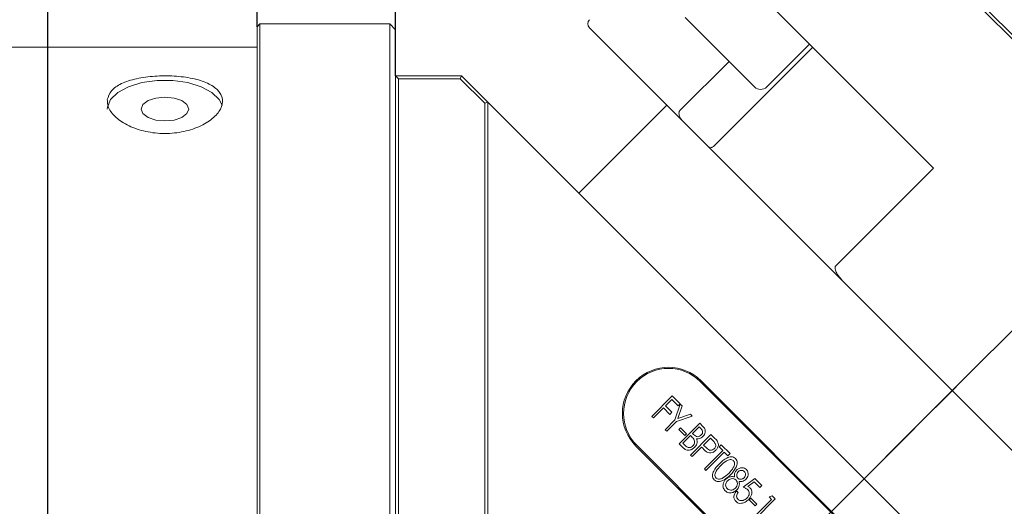
# Model space of a CAD drawing. Units: millimetres. Extents: x 0 to 671, y -1 to 558.
# Drawn here: x 97 to 139, y 178 to 199 of the extents above; entities that cross this region are included whole.
import ezdxf

# ---------------------------------------------------------------- set-up
doc = ezdxf.new("R2010")
doc.units = ezdxf.units.MM
doc.linetypes.add('CENTERX2', pattern=[20.32, 12.7, -2.54, 2.54, -2.54])
doc.layers.add('图框', color=179, linetype='Continuous')
doc.styles.add('SLDTEXTSTYLE1', font='TXT', dxfattribs={"width": 0.7})
doc.dimstyles.new('SLDDIMSTYLE0', dxfattribs={"dimtxt": 4, "dimasz": 3, "dimexe": 0, "dimexo": 0.0625, "dimgap": 1, "dimtad": 2, "dimlfac": 2, "dimrnd": 1e-09, "dimzin": 12, "dimdsep": 46, "dimtxsty": 'SLDTEXTSTYLE1', "dimsah": 1, "dimcen": 0.09, "dimadec": 0, "dimazin": 3, "dimtfac": 1, "dimtofl": 0, "dimtmove": 0, "dimatfit": 3, "dimfxl": 0, "dimfrac": 2, "dimtolj": 1, "dimtzin": 12, "dimarcsym": 0})
doc.dimstyles.new('SLDDIMSTYLE1', dxfattribs={"dimtxt": 4, "dimasz": 3, "dimexe": 0, "dimexo": 0.0625, "dimgap": 1, "dimtad": 2, "dimlfac": 2, "dimrnd": 1e-09, "dimzin": 12, "dimdsep": 46, "dimtxsty": 'SLDTEXTSTYLE1', "dimsah": 1, "dimcen": 0.09, "dimadec": 0, "dimazin": 3, "dimtfac": 1, "dimtmove": 0, "dimatfit": 0, "dimfxl": 0, "dimfrac": 2, "dimtolj": 1, "dimtzin": 12, "dimarcsym": 0})
doc.dimstyles.new('SLDDIMSTYLE2', dxfattribs={"dimtxt": 4, "dimasz": 3, "dimexe": 0, "dimexo": 0.0625, "dimgap": 1, "dimtad": 2, "dimlfac": 2, "dimrnd": 1e-09, "dimzin": 12, "dimdsep": 46, "dimtxsty": 'SLDTEXTSTYLE1', "dimsah": 1, "dimcen": 0.09, "dimadec": 0, "dimazin": 3, "dimtol": 1, "dimtp": 0.1, "dimtm": 0.1, "dimtfac": 1, "dimtofl": 0, "dimtmove": 0, "dimatfit": 3, "dimfxl": 0, "dimfrac": 2, "dimtolj": 1, "dimtzin": 0, "dimarcsym": 0})

# ---------------------------------------------------------------- blocks, each defined once
blk = doc.blocks.new('_D')
at = {"layer": '图框'}
for p, q in [((137.343, 183.581), (170.213, 216.452)), ((168.092, 214.33), (183.118, 199.304)), ((166.279, 182.465), (185.239, 201.426))]:
    blk.add_line(p, q, dxfattribs=at)
for points in [[(168.092, 214.33), (169.854, 211.85), (170.572, 212.568)], [(183.118, 199.304), (181.356, 201.785), (180.637, 201.066)]]:
    blk.add_solid(points, dxfattribs=at)
at = {"layer": '图框', "insert": (176.067, 213.647), "char_height": 4, "attachment_point": 1, "rotation": 315, "style": 'SLDTEXTSTYLE1'}
blk.add_mtext('42.5', dxfattribs=at)
blk = doc.blocks.new('_D_1')
at = {"layer": '图框'}
for p, q in [((177.767, 224.006), (162.918, 238.855)), ((137.343, 183.581), (179.889, 226.127))]:
    blk.add_line(p, q, dxfattribs=at)
for points in [[(162.918, 238.855), (164.68, 236.375), (165.399, 237.093)], [(177.767, 224.006), (176.005, 226.486), (175.287, 225.768)]]:
    blk.add_solid(points, dxfattribs=at)
at = {"layer": '图框', "insert": (172.172, 236.893), "char_height": 4, "attachment_point": 1, "rotation": 315, "style": 'SLDTEXTSTYLE1'}
blk.add_mtext('42', dxfattribs=at)
blk = doc.blocks.new('_D_2')
at = {"layer": '图框'}
for p, q in [((97.855, 254.492), (66.936, 254.492)), ((69.936, 180.751), (69.936, 254.492)), ((92.118, 180.751), (66.936, 180.751))]:
    blk.add_line(p, q, dxfattribs=at)
for points in [[(69.936, 254.492), (69.428, 251.492), (70.444, 251.492)], [(69.936, 180.751), (70.444, 183.751), (69.428, 183.751)]]:
    blk.add_solid(points, dxfattribs=at)
at = {"layer": '图框', "insert": (64.78, 210.911), "char_height": 4, "attachment_point": 1, "rotation": 90, "style": 'SLDTEXTSTYLE1'}
blk.add_mtext('147.48', dxfattribs=at)
blk = doc.blocks.new('_D_9')
at = {"layer": '图框'}
for p, q in [((97.855, 254.492), (58.943, 254.492)), ((61.943, 159.201), (61.943, 254.492)), ((118.266, 159.201), (58.943, 159.201))]:
    blk.add_line(p, q, dxfattribs=at)
for points in [[(61.943, 254.492), (61.435, 251.492), (62.451, 251.492)], [(61.943, 159.201), (62.451, 162.201), (61.435, 162.201)]]:
    blk.add_solid(points, dxfattribs=at)
at = {"layer": '图框', "insert": (56.787, 200.152), "char_height": 4, "attachment_point": 1, "rotation": 90, "style": 'SLDTEXTSTYLE1'}
blk.add_mtext('190.58', dxfattribs=at)
blk = doc.blocks.new('_D_10')
at = {"layer": '图框'}
for p, q in [((97.866, 240.625), (97.866, 210.528)), ((112.963, 197.001), (112.963, 216.528)), ((112.963, 213.528), (97.866, 213.528))]:
    blk.add_line(p, q, dxfattribs=at)
for points in [[(97.866, 213.528), (100.866, 213.02), (100.866, 214.036)], [(112.963, 213.528), (109.963, 214.036), (109.963, 213.02)]]:
    blk.add_solid(points, dxfattribs=at)
at = {"layer": '图框', "insert": (99.992, 218.684), "char_height": 4, "attachment_point": 1, "style": 'SLDTEXTSTYLE1'}
blk.add_mtext('30.19', dxfattribs=at)
blk = doc.blocks.new('_D_11')
at = {"layer": '图框'}
for p, q in [((121.731, 222.063), (169.847, 270.18)), ((199.192, 236.592), (167.726, 268.058)), ((153.197, 190.597), (201.314, 238.713))]:
    blk.add_line(p, q, dxfattribs=at)
for points in [[(167.726, 268.058), (169.488, 265.578), (170.207, 266.296)], [(199.192, 236.592), (197.43, 239.073), (196.712, 238.354)]]:
    blk.add_solid(points, dxfattribs=at)
at = {"layer": '图框', "attachment_point": 1, "rotation": 315, "style": 'SLDTEXTSTYLE1'}
for s, insert, char_height in [('89', (181.512, 261.564), 4), ('±0.10', (185.835, 255.327), 2.6)]:
    blk.add_mtext(s, dxfattribs=dict(at, insert=insert, char_height=char_height))
blk = doc.blocks.new('_D_15')
at = {"layer": '图框'}
for p, q in [((121.731, 222.063), (171.91, 171.884)), ((169.788, 174.006), (178.756, 182.973)), ((161.064, 177.427), (169.258, 169.233)), ((169.788, 174.006), (167.137, 171.354)), ((167.137, 171.354), (163.601, 167.819))]:
    blk.add_line(p, q, dxfattribs=at)
for points in [[(169.788, 174.006), (172.269, 175.768), (171.55, 176.486)], [(167.137, 171.354), (164.656, 169.592), (165.375, 168.874)]]:
    blk.add_solid(points, dxfattribs=at)
at = {"layer": '图框', "insert": (170.651, 182.16), "char_height": 4, "attachment_point": 1, "rotation": 45, "style": 'SLDTEXTSTYLE1'}
blk.add_mtext('7.5', dxfattribs=at)
blk = doc.blocks.new('_D_18')
at = {"layer": '图框'}
for p, q in [((187.386, 242.11), (187.386, 92.735)), ((97.866, 240.625), (97.866, 92.735)), ((187.386, 95.735), (97.866, 95.735))]:
    blk.add_line(p, q, dxfattribs=at)
for points in [[(97.866, 95.735), (100.866, 95.227), (100.866, 96.243)], [(187.386, 95.735), (184.386, 96.243), (184.386, 95.227)]]:
    blk.add_solid(points, dxfattribs=at)
at = {"layer": '图框', "insert": (135.984, 100.891), "char_height": 4, "attachment_point": 1, "style": 'SLDTEXTSTYLE1'}
blk.add_mtext('179.04', dxfattribs=at)
blk = doc.blocks.new('_D_19')
at = {"layer": '图框'}
for p, q in [((97.866, 240.625), (97.866, 109.204)), ((134.513, 132.337), (134.513, 109.204)), ((134.513, 112.204), (97.866, 112.204))]:
    blk.add_line(p, q, dxfattribs=at)
for points in [[(97.866, 112.204), (100.866, 111.696), (100.866, 112.712)], [(134.513, 112.204), (131.513, 112.712), (131.513, 111.696)]]:
    blk.add_solid(points, dxfattribs=at)
at = {"layer": '图框', "insert": (110.49, 117.36), "char_height": 4, "attachment_point": 1, "style": 'SLDTEXTSTYLE1'}
blk.add_mtext('73.29', dxfattribs=at)
blk = doc.blocks.new('_D_20')
at = {"layer": '图框'}
for p, q in [((106.963, 199.126), (106.963, 209.297)), ((112.963, 199.001), (112.963, 209.297)), ((106.963, 206.297), (101.963, 206.297)), ((112.963, 206.297), (106.963, 206.297)), ((112.963, 206.297), (117.963, 206.297))]:
    blk.add_line(p, q, dxfattribs=at)
for points in [[(106.963, 206.297), (103.963, 206.805), (103.963, 205.789)], [(112.963, 206.297), (115.963, 205.789), (115.963, 206.805)]]:
    blk.add_solid(points, dxfattribs=at)
at = {"layer": '图框', "insert": (107.785, 211.453), "char_height": 4, "attachment_point": 1, "style": 'SLDTEXTSTYLE1'}
blk.add_mtext('12', dxfattribs=at)
blk = doc.blocks.new('_D_21')
at = {"layer": '图框'}
for p, q in [((81.463, 196.207), (81.463, 223.446)), ((112.963, 197.001), (112.963, 223.446)), ((81.463, 220.446), (112.963, 220.446))]:
    blk.add_line(p, q, dxfattribs=at)
for points in [[(81.463, 220.446), (84.463, 219.938), (84.463, 220.954)], [(112.963, 220.446), (109.963, 220.954), (109.963, 219.938)]]:
    blk.add_solid(points, dxfattribs=at)
at = {"layer": '图框', "insert": (94.56, 225.603), "char_height": 4, "attachment_point": 1, "style": 'SLDTEXTSTYLE1'}
blk.add_mtext('63', dxfattribs=at)
blk = doc.blocks.new('_D_23')
at = {"layer": '图框'}
for p, q in [((97.855, 254.492), (51.485, 254.492)), ((54.485, 127.701), (54.485, 254.492)), ((121.392, 127.701), (51.485, 127.701))]:
    blk.add_line(p, q, dxfattribs=at)
for points in [[(54.485, 254.492), (53.977, 251.492), (54.993, 251.492)], [(54.485, 127.701), (54.993, 130.701), (53.977, 130.701)]]:
    blk.add_solid(points, dxfattribs=at)
at = {"layer": '图框', "insert": (49.329, 184.002), "char_height": 4, "attachment_point": 1, "rotation": 90, "style": 'SLDTEXTSTYLE1'}
blk.add_mtext('253.58', dxfattribs=at)

msp = doc.modelspace()

# ---------------------------------------------------------------- linework, layer by layer
at = {"color": 7, "linetype": 'Continuous', "lineweight": 15}
for p, q in [((159.64953, 178.66441), (132.42591, 205.88802)), ((132.5143, 205.97641), (159.73791, 178.7528)), ((136.30079, 192.99753), (127.91811, 201.38021)), ((128.53683, 196.51886), (125.53162, 199.52406)), ((107.0878, 199.25129), (106.9628, 199.1263)), ((112.7128, 199.25129), (107.0878, 199.25129)), ((112.9628, 199.00129), (112.7128, 199.25129)), ((125.45454, 195.00495), (121.37737, 199.08212)), ((106.9628, 198.25069), (88.7128, 198.25069)), ((131.05945, 198.23887), (126.81681, 193.99623)), ((129.06716, 196.51886), (130.92331, 198.37501)), ((125.30836, 195.50469), (127.42968, 197.62601)), ((112.9628, 164.5046), (112.9628, 197.0013)), ((113.0878, 196.87629), (112.9628, 197.0013)), ((112.9628, 197.0013), (115.82144, 197.00129)), ((113.0878, 196.87629), (113.0878, 164.55637)), ((115.76966, 196.87629), (113.0878, 196.87629)), ((115.76966, 196.87629), (115.82144, 197.00129)), ((116.8378, 195.80816), (115.76966, 196.87629)), ((115.82144, 197.00129), (116.9628, 195.85993)), ((116.8378, 195.80816), (116.9628, 195.85993)), ((116.8378, 167.19698), (116.8378, 195.80816)), ((116.9628, 195.85993), (116.9628, 167.19698)), ((149.62144, 163.20129), (116.9628, 195.85993)), ((124.73613, 195.72336), (120.91775, 191.90498)), ((125.45454, 195.00495), (126.5431, 193.91639)), ((132.44681, 188.01268), (126.5431, 193.91639)), ((132.05815, 188.75489), (136.30079, 192.99753)), ((141.77419, 178.6853), (132.44681, 188.01268)), ((137.49941, 172.42419), (126.1857, 183.7379)), ((137.53476, 172.45955), (126.22105, 183.77325)), ((124.08083, 182.23135), (124.97006, 183.12057)), ((124.94726, 182.961), (124.67371, 182.68745)), ((125.22705, 182.68121), (124.94726, 182.961)), ((124.97006, 183.12057), (125.31823, 182.7724)), ((124.58253, 182.59626), (124.14922, 182.16296)), ((124.86231, 182.31647), (124.58253, 182.59626)), ((124.67371, 182.68745), (124.9535, 182.40766)), ((124.9535, 182.40766), (124.86231, 182.31647)), ((125.0823, 182.07477), (125.31845, 182.76185)), ((125.39913, 182.68118), (125.21284, 182.1387)), ((125.31823, 182.7724), (125.22705, 182.68121)), ((125.31845, 182.76185), (125.39913, 182.68118)), ((124.14922, 182.16296), (124.08083, 182.23135)), ((124.66003, 181.6525), (125.0823, 182.07477)), ((125.15068, 182.00638), (124.72842, 181.58411)), ((125.83368, 182.24663), (125.15068, 182.00638)), ((125.21284, 182.1387), (125.75318, 182.32712)), ((125.27097, 181.04157), (126.16002, 181.93062)), ((125.75318, 182.32712), (125.83368, 182.24663)), ((126.16002, 181.93062), (126.29483, 181.7958)), ((124.72842, 181.58411), (124.66003, 181.6525)), ((125.24743, 181.65781), (125.32721, 181.7376)), ((125.5078, 181.39744), (125.24743, 181.65781)), ((125.32721, 181.7376), (125.58758, 181.47722)), ((126.13722, 181.77104), (125.85227, 181.48609)), ((126.21647, 181.69179), (126.13722, 181.77104)), ((125.76108, 181.39491), (125.43054, 181.06436)), ((125.58758, 181.47722), (125.5078, 181.39744)), ((125.75791, 180.55284), (126.64785, 181.44278)), ((125.79955, 181.35644), (125.76108, 181.39491)), ((125.85227, 181.48609), (125.89145, 181.44691)), ((126.62506, 181.28321), (126.32871, 180.98686)), ((126.75453, 181.15373), (126.62506, 181.28321)), ((126.64785, 181.44278), (126.78944, 181.30119)), ((123.39263, 180.94483), (134.70633, 169.63112)), ((123.42798, 180.98018), (134.74169, 169.66648)), ((125.45939, 180.85314), (125.27097, 181.04157)), ((125.43054, 181.06436), (125.51603, 180.97888)), ((126.23752, 180.89567), (125.8263, 180.48445)), ((126.28846, 180.84474), (126.23752, 180.89567)), ((126.32871, 180.98686), (126.45195, 180.86362)), ((126.3608, 179.95209), (127.15849, 180.74978)), ((127.22687, 180.68139), (126.42919, 179.8837)), ((127.00194, 180.90632), (127.09313, 180.99751)), ((127.15849, 180.74978), (127.00194, 180.90632)), ((127.09313, 180.99751), (127.47353, 180.6171)), ((127.38235, 180.52591), (127.22687, 180.68139)), ((125.8263, 180.48445), (125.75791, 180.55284)), ((127.47353, 180.6171), (127.38235, 180.52591)), ((126.42919, 179.8837), (126.3608, 179.95209)), ((128.04479, 179.1543), (128.55557, 179.53506)), ((128.51781, 179.39045), (128.24907, 179.19152)), ((128.76465, 179.14361), (128.51781, 179.39045)), ((128.55557, 179.53506), (128.85584, 179.2348)), ((127.75165, 179.00292), (127.82253, 178.93204)), ((128.85584, 179.2348), (128.76465, 179.14361)), ((128.29755, 178.60769), (128.37733, 178.68748)), ((128.55792, 178.34732), (128.29755, 178.60769)), ((128.37733, 178.68748), (128.6377, 178.4271)), ((128.48084, 177.83205), (129.27852, 178.62974)), ((129.4381, 178.65253), (128.54923, 177.76367)), ((129.16882, 178.73944), (129.30168, 178.78896)), ((129.27852, 178.62974), (129.16882, 178.73944)), ((129.30168, 178.78896), (129.4381, 178.65253)), ((128.6377, 178.4271), (128.55792, 178.34732))]:
    msp.add_line(p, q, dxfattribs=at)
at = {"color": 7, "linetype": 'Continuous', "lineweight": 15, "flags": 128}
for points in [[(106.9628, 180.7513), (106.9628, 182.55236), (106.9628, 184.33608), (106.9628, 186.08527), (106.9628, 187.7831), (106.9628, 189.41321), (106.9628, 190.9599), (106.9628, 192.40827), (106.9628, 193.74438), (106.9628, 194.95536), (106.9628, 196.02955), (106.9628, 196.9566), (106.9628, 197.72758), (106.9628, 198.33507), (106.9628, 198.77322), (106.9628, 199.03781), (106.9628, 199.1263)], [(107.0878, 199.25129), (107.0878, 199.16221), (107.0878, 198.89582), (107.0878, 198.45469), (107.0878, 197.84307), (107.0878, 197.06684), (107.0878, 196.13348), (107.0878, 195.05199), (107.0878, 193.83277), (107.0878, 192.48757), (107.0878, 191.02934), (107.0878, 189.47213), (107.0878, 187.83094), (107.0878, 186.12156), (107.0878, 184.36046), (107.0878, 182.56461), (107.0878, 180.7513)], [(112.7128, 180.75129), (112.7128, 182.56461), (112.7128, 184.36047), (112.7128, 186.12156), (112.7128, 187.83094), (112.7128, 189.47214), (112.7128, 191.02934), (112.7128, 192.48757), (112.7128, 193.83277), (112.7128, 195.05199), (112.7128, 196.13348), (112.7128, 197.06684), (112.7128, 197.84307), (112.7128, 198.45469), (112.7128, 198.89582), (112.7128, 199.16221), (112.7128, 199.25129)], [(112.9628, 199.00129), (112.9628, 198.91342), (112.9628, 198.65063), (112.9628, 198.21546), (112.9628, 197.6121), (112.9628, 197.0013)], [(105.44095, 195.72459), (105.31845, 195.9783), (105.00523, 196.28055), (104.54052, 196.52934), (103.9588, 196.70621), (103.30322, 196.79806), (102.62238, 196.79806), (101.9668, 196.70621), (101.38508, 196.52934), (100.92038, 196.28055), (100.60715, 195.97829), (100.46863, 195.645), (100.4628, 195.55969)], [(102.9628, 196.07645), (103.3583, 196.03711), (103.6936, 195.92509), (103.91763, 195.75745), (103.9963, 195.55969), (103.91763, 195.36194), (103.6936, 195.19429), (103.3583, 195.08227), (102.9628, 195.04294), (102.5673, 195.08227), (102.23201, 195.19429), (102.00797, 195.36194), (101.9293, 195.55969), (102.00797, 195.75745), (102.23201, 195.92509), (102.5673, 196.03711), (102.9628, 196.07645)], [(106.9628, 162.3763), (106.9628, 162.46478), (106.9628, 162.72936), (106.9628, 163.16752), (106.9628, 163.77501), (106.9628, 164.54599), (106.9628, 165.47304), (106.9628, 166.54723), (106.9628, 167.75821), (106.9628, 169.09432), (106.9628, 170.54269), (106.9628, 172.08938), (106.9628, 173.71949), (106.9628, 175.41732), (106.9628, 177.16651), (106.9628, 178.95023), (106.9628, 180.7513)], [(107.0878, 180.7513), (107.0878, 178.93798), (107.0878, 177.14212), (107.0878, 175.38103), (107.0878, 173.67165), (107.0878, 172.03045), (107.0878, 170.47324), (107.0878, 169.01502), (107.0878, 167.66982), (107.0878, 166.4506), (107.0878, 165.36911), (107.0878, 164.43575), (107.0878, 163.65952), (107.0878, 163.0479), (107.0878, 162.60677), (107.0878, 162.34038), (107.0878, 162.2513)], [(112.7128, 162.25129), (112.7128, 162.34038), (112.7128, 162.60677), (112.7128, 163.0479), (112.7128, 163.65952), (112.7128, 164.43575), (112.7128, 165.36911), (112.7128, 166.4506), (112.7128, 167.66982), (112.7128, 169.01502), (112.7128, 170.47325), (112.7128, 172.03045), (112.7128, 173.67165), (112.7128, 175.38103), (112.7128, 177.14212), (112.7128, 178.93798), (112.7128, 180.75129)]]:
    msp.add_lwpolyline(points, dxfattribs=at)
at = {"color": 7, "linetype": 'Continuous', "lineweight": 15}
for centre, radius, start, end in [((121.55415, 199.25889), 0.25, 135, 225), ((128.80199, 196.78402), 0.375, 225, 315), ((124.80684, 182.35904), 2, 45, 225), ((124.80684, 182.35904), 1.95, 45, 225)]:
    msp.add_arc(centre, radius, start, end, dxfattribs=at)
for points, knots in [([(100.46586, 195.96753), (100.50707, 196.10141), (100.58949, 196.36915), (101.05267, 196.67966), (101.71076, 196.8951), (102.51718, 197.00393), (103.37003, 197.00614), (104.17404, 196.90295), (104.84413, 196.69508), (105.30657, 196.38638), (105.505, 195.99529), (105.41754, 195.56043), (105.05788, 195.13386), (104.46406, 194.77373), (103.69861, 194.53878), (102.85056, 194.47237), (102.01955, 194.58479), (101.29322, 194.85462), (100.75463, 195.23726), (100.47859, 195.63172), (100.46954, 195.8705), (100.46586, 195.96753)], [0, 0, 0, 0, 0.05337927, 0.10674468, 0.16045358, 0.21430716, 0.26773296, 0.32082783, 0.37420267, 0.42803163, 0.48178454, 0.53505417, 0.58818493, 0.64172761, 0.6956061, 0.74921492, 0.80236289, 0.85558058, 0.90928554, 0.96314044, 1, 1, 1, 1]), ([(125.30836, 195.50469), (125.30526, 195.50141), (125.29036, 195.48568), (125.2682, 195.44716), (125.25439, 195.37725), (125.26898, 195.27265), (125.33412, 195.13703), (125.41093, 195.05279), (125.45454, 195.00495)], [0, 0, 0, 0, 0.02295977, 0.11035736, 0.22191533, 0.3825251, 0.64934756, 1, 1, 1, 1]), ([(126.5431, 193.91639), (126.55549, 193.90598), (126.58596, 193.88039), (126.63747, 193.87639), (126.69988, 193.90252), (126.74703, 193.93379), (126.7884, 193.96854), (126.80923, 193.98883), (126.81681, 193.99623)], [0, 0, 0, 0, 0.23088493, 0.56782626, 0.70936965, 0.85205061, 0.94610548, 1, 1, 1, 1]), ([(132.05815, 188.75489), (132.05158, 188.74656), (132.03684, 188.72785), (132.02735, 188.6814), (132.03738, 188.58231), (132.15258, 188.33205), (132.32126, 188.14896), (132.44681, 188.01268)], [0, 0, 0, 0, 0.03575997, 0.08026644, 0.15665448, 0.37228327, 1, 1, 1, 1]), ([(126.22253, 181.42322), (126.24185, 181.4449), (126.28028, 181.48803), (126.29268, 181.57256), (126.2621, 181.64168), (126.2317, 181.67506), (126.21647, 181.69179)], [0, 0, 0, 0, 0.2806654, 0.55843334, 0.7787607, 1, 1, 1, 1]), ([(126.29483, 181.7958), (126.32596, 181.7607), (126.38795, 181.69081), (126.41171, 181.55577), (126.36871, 181.44101), (126.31985, 181.38656), (126.29537, 181.35929)], [0, 0, 0, 0, 0.28065583, 0.55893907, 0.77903541, 1, 1, 1, 1]), ([(125.8658, 180.95252), (125.88452, 180.97514), (125.92192, 181.02036), (125.94255, 181.10787), (125.92376, 181.23689), (125.85078, 181.30714), (125.79955, 181.35644)], [0, 0, 0, 0, 0.186960891, 0.373723717, 0.560485483, 1, 1, 1, 1]), ([(125.89145, 181.44691), (125.91766, 181.42281), (125.96984, 181.37483), (126.06834, 181.33973), (126.15992, 181.36712), (126.20161, 181.40448), (126.22253, 181.42322)], [0, 0, 0, 0, 0.28122198, 0.55988821, 0.77920865, 1, 1, 1, 1]), ([(126.02021, 181.26294), (126.03211, 181.22625), (126.05588, 181.15293), (126.03752, 181.01161), (125.97468, 180.93378), (125.93633, 180.88627)], [0, 0, 0, 0, 0.28068566, 0.5609849, 1, 1, 1, 1]), ([(126.29537, 181.35929), (126.24997, 181.32243), (126.16891, 181.25661), (126.06564, 181.26101), (126.02021, 181.26294)], [0, 0, 0, 0, 0.56011265, 1, 1, 1, 1]), ([(126.78641, 180.82907), (126.80195, 180.84644), (126.83296, 180.88113), (126.85664, 180.94879), (126.8447, 181.0521), (126.79171, 181.11183), (126.75453, 181.15373)], [0, 0, 0, 0, 0.18754486, 0.37441615, 0.56111312, 1, 1, 1, 1]), ([(126.78944, 181.30119), (126.83276, 181.26068), (126.9185, 181.18049), (126.98561, 181.01979), (126.94476, 180.86644), (126.88447, 180.79562), (126.85426, 180.76014)], [0, 0, 0, 0, 0.28236434, 0.55888627, 0.77901785, 1, 1, 1, 1]), ([(125.93633, 180.88627), (125.89804, 180.85357), (125.82158, 180.78827), (125.68172, 180.75599), (125.55096, 180.77716), (125.48992, 180.82781), (125.45939, 180.85314)], [0, 0, 0, 0, 0.28046176, 0.56012145, 0.7799481, 1, 1, 1, 1]), ([(125.51603, 180.97888), (125.54293, 180.9525), (125.59637, 180.90011), (125.70185, 180.8719), (125.79739, 180.89663), (125.843, 180.93389), (125.8658, 180.95252)], [0, 0, 0, 0, 0.28141753, 0.55891681, 0.77942305, 1, 1, 1, 1]), ([(126.85426, 180.76014), (126.82317, 180.73237), (126.76111, 180.67695), (126.6398, 180.63565), (126.45405, 180.66223), (126.35684, 180.76937), (126.28846, 180.84474)], [0, 0, 0, 0, 0.18722311, 0.37366495, 0.55940921, 1, 1, 1, 1]), ([(126.45195, 180.86362), (126.47757, 180.83811), (126.52846, 180.78745), (126.62744, 180.74734), (126.72078, 180.77457), (126.76453, 180.81089), (126.78641, 180.82907)], [0, 0, 0, 0, 0.28140411, 0.55889884, 0.779334, 1, 1, 1, 1]), ([(127.01373, 180.17645), (127.11309, 180.26979), (127.26191, 180.4096), (127.49304, 180.48932), (127.63151, 180.46792), (127.68436, 180.4244), (127.71079, 180.40264)], [0, 0, 0, 0, 0.500790048, 0.750095578, 0.875000095, 1, 1, 1, 1]), ([(127.62103, 180.31003), (127.59948, 180.32643), (127.55632, 180.35929), (127.44515, 180.3601), (127.2711, 180.28526), (127.15402, 180.17525), (127.07589, 180.10183)], [0, 0, 0, 0, 0.12442181, 0.24924102, 0.49899936, 1, 1, 1, 1]), ([(127.41783, 179.75989), (127.4916, 179.83862), (127.60216, 179.95662), (127.67197, 180.13355), (127.67029, 180.24491), (127.63743, 180.28834), (127.62103, 180.31003)], [0, 0, 0, 0, 0.50086479, 0.75066136, 0.87554383, 1, 1, 1, 1]), ([(127.71079, 180.40264), (127.73243, 180.37593), (127.77571, 180.3225), (127.79627, 180.1837), (127.72487, 179.94973), (127.58547, 179.79859), (127.49245, 179.69774)], [0, 0, 0, 0, 0.124965132, 0.250000941, 0.499575285, 1, 1, 1, 1]), ([(126.78755, 179.47939), (126.7658, 179.50583), (126.72231, 179.55869), (126.70051, 179.69712), (126.78067, 179.92828), (126.92043, 180.0771), (127.01373, 180.17645)], [0, 0, 0, 0, 0.12499522, 0.24991051, 0.49922156, 1, 1, 1, 1]), ([(127.07589, 180.10183), (127.00199, 180.02404), (126.89132, 179.90752), (126.81214, 179.73305), (126.81816, 179.62159), (126.8519, 179.57903), (126.86876, 179.55775)], [0, 0, 0, 0, 0.50121295, 0.75068717, 0.87536849, 1, 1, 1, 1]), ([(127.66933, 179.60669), (127.66501, 179.66793), (127.65727, 179.77754), (127.72643, 179.86141), (127.75696, 179.89841)], [0, 0, 0, 0, 0.55871001, 1, 1, 1, 1]), ([(127.75696, 179.89841), (127.79206, 179.92685), (127.86228, 179.98374), (127.9882, 180.00677), (128.10565, 179.99171), (128.16111, 179.94696), (128.18884, 179.92459)], [0, 0, 0, 0, 0.280003566, 0.560118272, 0.780102502, 1, 1, 1, 1]), ([(127.82428, 179.82896), (127.80644, 179.80608), (127.77075, 179.76028), (127.76008, 179.67895), (127.7692, 179.60396), (127.79726, 179.56789), (127.81127, 179.54988)], [0, 0, 0, 0, 0.2796716, 0.55991836, 0.78024116, 1, 1, 1, 1]), ([(128.09338, 179.83768), (128.071, 179.85523), (128.02624, 179.89033), (127.94463, 179.89353), (127.87458, 179.87259), (127.84105, 179.84351), (127.82428, 179.82896)], [0, 0, 0, 0, 0.27932828, 0.55885259, 0.77933161, 1, 1, 1, 1]), ([(128.08875, 179.56912), (128.10656, 179.59112), (128.14219, 179.63512), (128.15466, 179.71541), (128.1369, 179.78722), (128.1079, 179.82084), (128.09338, 179.83768)], [0, 0, 0, 0, 0.279997265, 0.559922408, 0.779625349, 1, 1, 1, 1]), ([(128.18884, 179.92459), (128.21498, 179.88794), (128.26743, 179.81443), (128.26149, 179.68487), (128.223, 179.57641), (128.17673, 179.5236), (128.15357, 179.49717)], [0, 0, 0, 0, 0.2784078, 0.55842253, 0.779054602, 1, 1, 1, 1]), ([(127.49245, 179.69774), (127.39161, 179.60474), (127.24048, 179.46536), (127.00657, 179.39466), (126.86781, 179.41471), (126.8143, 179.45784), (126.78755, 179.47939)], [0, 0, 0, 0, 0.500412708, 0.750008167, 0.875055201, 1, 1, 1, 1]), ([(126.86876, 179.55775), (126.89033, 179.54128), (126.93351, 179.50829), (127.04475, 179.5046), (127.22087, 179.57725), (127.339, 179.6868), (127.41783, 179.75989)], [0, 0, 0, 0, 0.12456541, 0.24939098, 0.49916573, 1, 1, 1, 1]), ([(127.26132, 179.00563), (127.22843, 179.04754), (127.16264, 179.13138), (127.16711, 179.28502), (127.21382, 179.41207), (127.26827, 179.47425), (127.29551, 179.50536)], [0, 0, 0, 0, 0.27916359, 0.55838042, 0.77903746, 1, 1, 1, 1]), ([(127.36889, 179.44196), (127.34534, 179.414), (127.2983, 179.35816), (127.27758, 179.25549), (127.29758, 179.16167), (127.33477, 179.11785), (127.35339, 179.09592)], [0, 0, 0, 0, 0.280291716, 0.559732985, 0.77961426, 1, 1, 1, 1]), ([(127.29551, 179.50536), (127.32418, 179.5303), (127.38148, 179.58014), (127.51203, 179.62899), (127.60971, 179.61514), (127.66933, 179.60669)], [0, 0, 0, 0, 0.28065033, 0.56092882, 1, 1, 1, 1]), ([(127.73345, 179.46814), (127.70245, 179.49089), (127.64031, 179.5365), (127.52984, 179.53186), (127.43681, 179.50078), (127.39154, 179.46157), (127.36889, 179.44196)], [0, 0, 0, 0, 0.27860011, 0.55855253, 0.77919338, 1, 1, 1, 1]), ([(127.70798, 179.11996), (127.73101, 179.14814), (127.77707, 179.2045), (127.79571, 179.30555), (127.78659, 179.40039), (127.75115, 179.44557), (127.73345, 179.46814)], [0, 0, 0, 0, 0.280110026, 0.560227512, 0.780323719, 1, 1, 1, 1]), ([(127.86613, 179.4099), (127.87261, 179.37355), (127.88555, 179.30091), (127.86658, 179.16669), (127.80667, 179.09131), (127.77013, 179.04534)], [0, 0, 0, 0, 0.28091081, 0.56143565, 1, 1, 1, 1]), ([(127.81127, 179.54988), (127.83498, 179.53299), (127.88254, 179.49911), (127.96595, 179.50267), (128.03702, 179.52471), (128.0715, 179.55431), (128.08875, 179.56912)], [0, 0, 0, 0, 0.27849152, 0.55863092, 0.77922787, 1, 1, 1, 1]), ([(128.15357, 179.49717), (128.13152, 179.47789), (128.08744, 179.43935), (127.98794, 179.39979), (127.9123, 179.40607), (127.86613, 179.4099)], [0, 0, 0, 0, 0.28057919, 0.56083428, 1, 1, 1, 1]), ([(127.77013, 179.04534), (127.72933, 179.01043), (127.64782, 178.9407), (127.49937, 178.90397), (127.35921, 178.92455), (127.29396, 178.97859), (127.26132, 179.00563)], [0, 0, 0, 0, 0.28046388, 0.56020529, 0.77996512, 1, 1, 1, 1]), ([(127.35339, 179.09592), (127.38325, 179.07299), (127.44302, 179.02708), (127.55162, 179.02948), (127.64188, 179.06214), (127.68594, 179.10068), (127.70798, 179.11996)], [0, 0, 0, 0, 0.27898401, 0.55843336, 0.77907228, 1, 1, 1, 1]), ([(127.72048, 178.54646), (127.69262, 178.58496), (127.63677, 178.66216), (127.64461, 178.8396), (127.71107, 178.941), (127.75165, 179.00292)], [0, 0, 0, 0, 0.27920022, 0.55979955, 1, 1, 1, 1]), ([(128.24319, 179.04958), (128.20945, 179.07542), (128.1491, 179.12165), (128.07671, 179.14431), (128.04479, 179.1543)], [0, 0, 0, 0, 0.5589909, 1, 1, 1, 1]), ([(128.20668, 178.68858), (128.23189, 178.71734), (128.28222, 178.77476), (128.31328, 178.87903), (128.30105, 178.97975), (128.26249, 179.02629), (128.24319, 179.04958)], [0, 0, 0, 0, 0.28075988, 0.56056663, 0.78005573, 1, 1, 1, 1]), ([(128.24907, 179.19152), (128.27035, 179.18095), (128.30836, 179.16208), (128.33991, 179.1338), (128.35379, 179.12135)], [0, 0, 0, 0, 0.56005663, 1, 1, 1, 1]), ([(128.35379, 179.12135), (128.37605, 179.09342), (128.4206, 179.03753), (128.43172, 178.92854), (128.40356, 178.77628), (128.32676, 178.68325), (128.27293, 178.61806)], [0, 0, 0, 0, 0.18663688, 0.37347078, 0.56093389, 1, 1, 1, 1]), ([(128.27293, 178.61806), (128.22889, 178.57972), (128.14091, 178.50315), (127.98441, 178.45085), (127.82901, 178.45966), (127.75666, 178.51753), (127.72048, 178.54646)], [0, 0, 0, 0, 0.28079617, 0.56088639, 0.7804294, 1, 1, 1, 1]), ([(127.82253, 178.93204), (127.80621, 178.90631), (127.77363, 178.85495), (127.75675, 178.77044), (127.76958, 178.69106), (127.79966, 178.65343), (127.81469, 178.63462)], [0, 0, 0, 0, 0.28058069, 0.56011894, 0.78012844, 1, 1, 1, 1]), ([(127.81469, 178.63462), (127.8492, 178.61188), (127.91855, 178.56619), (128.07286, 178.58348), (128.15597, 178.64875), (128.20668, 178.68858)], [0, 0, 0, 0, 0.27855064, 0.55974296, 1, 1, 1, 1])]:
    msp.add_open_spline(points, degree=3, knots=knots, dxfattribs=at)
at = {"layer": '图框', "linetype": 'CENTERX2', "lineweight": 0, "ltscale": 0.5}
msp.add_line((130.99402, 177.23252), (138.52471, 184.7632), dxfattribs=at)
at = {"layer": '图框'}
msp.add_line((115.70284, 161.94133), (137.34261, 183.5811), dxfattribs=at)

# ---------------------------------------------------------------- dimensions: what is measured, and where the dimension line sits
for base, p1, p2, angle, dimstyle, picture, middle in [((167.72613, 268.0583), (153.19718, 190.59684), (121.73092, 222.06309), 315, 'SLDDIMSTYLE2', '_D_11', (183.45926, 252.32517)), ((54.48513, 254.49247), (121.39227, 127.70129), (97.85485, 254.49247), 90, 'SLDDIMSTYLE0', '_D_23', (54.48513, 191.09688)), ((61.94289, 254.49247), (118.2661, 159.20129), (97.85485, 254.49247), 90, 'SLDDIMSTYLE0', '_D_9', (61.94289, 206.84688)), ((69.9361, 254.49247), (92.1178, 180.75116), (97.85485, 254.49247), 90, 'SLDDIMSTYLE0', '_D_2', (69.9361, 217.62181)), ((162.91823, 238.85521), (137.34261, 183.5811), (178.1934, 254.13038), 315, 'SLDDIMSTYLE0', '_D_1', (170.34285, 231.43059)), ((97.86607, 95.73516), (187.38579, 242.10956), (97.86607, 240.62464), 0, 'SLDDIMSTYLE0', '_D_18', (142.62593, 95.73516)), ((97.86607, 213.52779), (112.9628, 197.00129), (97.86607, 240.62464), 0, 'SLDDIMSTYLE0', '_D_10', (105.41444, 213.52779)), ((97.86607, 112.20372), (134.51306, 132.33718), (97.86607, 240.62464), 0, 'SLDDIMSTYLE0', '_D_19', (116.18957, 112.20372)), ((112.9628, 220.44624), (81.4628, 196.20693), (112.9628, 197.00129), 0, 'SLDDIMSTYLE0', '_D_21', (97.2128, 220.44624)), ((167.13665, 171.35407), (121.73092, 222.06309), (161.06374, 177.42697), 45, 'SLDDIMSTYLE1', '_D_15', (176.52639, 180.74381)), ((183.11786, 199.30432), (137.34261, 183.5811), (166.27865, 182.46511), 315, 'SLDDIMSTYLE0', '_D', (175.60485, 206.81733))]:
    dim = msp.add_linear_dim(base=base, p1=p1, p2=p2, angle=angle, dimstyle=dimstyle, dxfattribs=at)
    dim.commit()
    dim.dimension.update_dxf_attribs({"geometry": picture, "text_midpoint": middle, "dimtype": 160})
dim = msp.add_linear_dim(base=(106.9628, 206.29708), p1=(112.9628, 199.00129), p2=(106.9628, 199.12629), dimstyle='SLDDIMSTYLE1', dxfattribs=at)
dim.commit()
dim.dimension.update_dxf_attribs({"geometry": '_D_20', "text_midpoint": (109.9628, 206.29708), "dimtype": 160})

doc.saveas('drawing.dxf')
